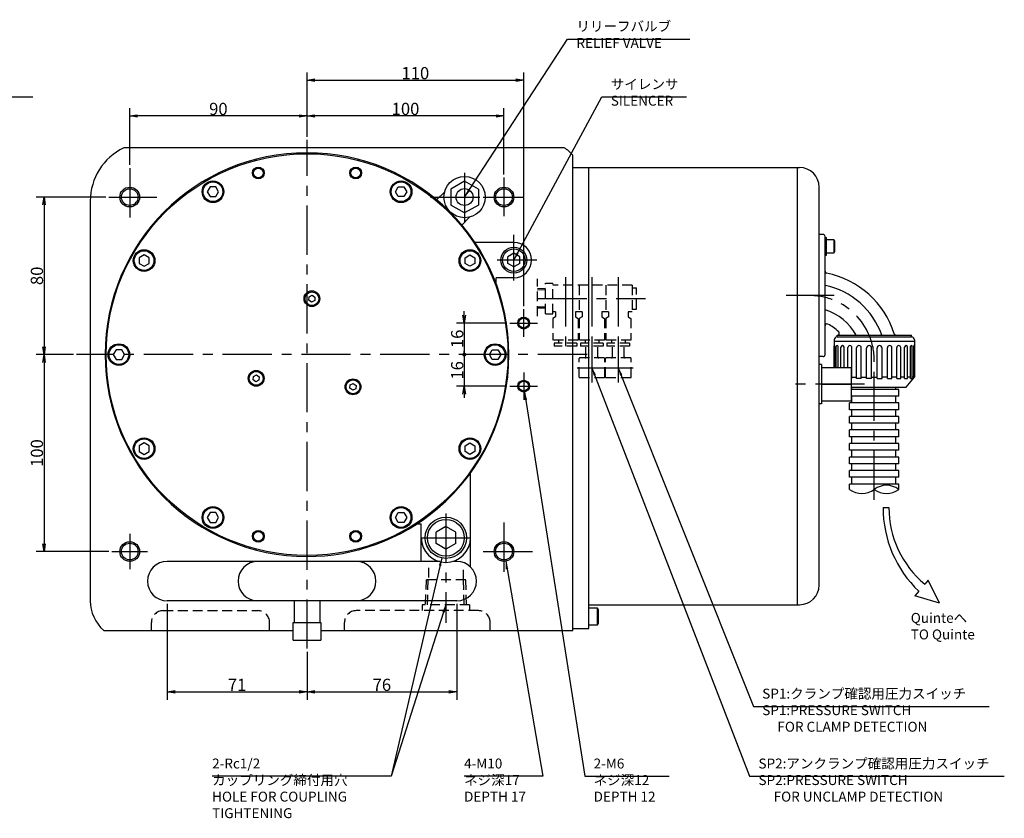
# Model space of a CAD drawing. Extents: x -96 to 1656, y 0 to 1287.
# Drawn here: x 1157 to 1656, y 413 to 819 of the extents above; entities that cross this region are included whole.
import ezdxf

# ---------------------------------------------------------------- set-up
doc = ezdxf.new("R2010")
doc.units = 0
doc.header["$LTSCALE"] = 20
doc.linetypes.add('CENTER', pattern=[2, 1.25, -0.25, 0.25, -0.25])
doc.linetypes.add('HIDDEN', pattern=[0.375, 0.25, -0.125])
doc.layers.get('0').update_dxf_attribs({"linetype": 'CONTINUOUS'})
doc.layers.add('MAIN0', color=7, linetype='CONTINUOUS')
doc.layers.add('MAIN1', color=7, linetype='CONTINUOUS')
doc.styles.add('KNJYOKO', font='TXT', dxfattribs={"bigfont": 'BIGFONT'})
doc.dimstyles.new('MAIN001', dxfattribs={"dimtxt": 6.2, "dimasz": 4, "dimexe": 4, "dimexo": 1.6, "dimtad": 1, "dimdec": 3, "dimtxsty": 'STANDARD', "dimcen": 2.5, "dimaunit": 1, "dimazin": 3, "dimtfac": 0.903226, "dimtmove": 0, "dimatfit": 3, "dimtvp": 0.580645})

# ---------------------------------------------------------------- blocks, each defined once
blk = doc.blocks.new('_OPEN')
at = {"color": 0, "linetype": 'BYBLOCK'}
for p, q in [((-1, 0.166667), (0, 0)), ((0, 0), (-1, -0.166667)), ((0, 0), (-1, 0))]:
    blk.add_line(p, q, dxfattribs=at)
blk = doc.blocks.new('_DOT')
at = {"color": 0, "linetype": 'BYBLOCK'}
blk.add_line((-0.5, 0), (-1, 0), dxfattribs=at)
at = {"color": 0, "linetype": 'BYBLOCK', "const_width": 0.5}
blk.add_lwpolyline([(-0.25, 0, 1), (0.25, 0, 1)], format="xyb", close=True, dxfattribs=at)
blk = doc.blocks.new('*D25')
at = {"layer": 'MAIN0', "color": 0, "linetype": 'BYBLOCK'}
for p, q in [((1302.44, 759.25), (1302.44, 791.97)), ((1412.44, 673.25), (1412.44, 791.97)), ((1306.44, 787.97), (1408.44, 787.97))]:
    blk.add_line(p, q, dxfattribs=at)
at = {"layer": 'MAIN0', "color": 0, "linetype": 'BYBLOCK', "xscale": 4, "yscale": 4, "zscale": 4, "rotation": 180}
blk.add_blockref('_OPEN', (1302.44, 787.97), dxfattribs=at)
at = {"layer": 'MAIN0', "color": 0, "linetype": 'BYBLOCK', "xscale": 4, "yscale": 4, "zscale": 4}
blk.add_blockref('_OPEN', (1412.44, 787.97), dxfattribs=at)
at = {"layer": 'MAIN0', "color": 0, "linetype": 'BYBLOCK', "insert": (1357.44, 791.57), "char_height": 6.2, "attachment_point": 5}
blk.add_mtext('\\A1;110', dxfattribs=at)
blk = doc.blocks.new('*D26')
at = {"layer": 'MAIN0', "color": 0, "linetype": 'BYBLOCK'}
for p, q in [((1302.44, 759.25), (1302.44, 773.81)), ((1398.44, 769.81), (1306.44, 769.81)), ((1402.44, 740.16), (1402.44, 773.81))]:
    blk.add_line(p, q, dxfattribs=at)
at = {"layer": 'MAIN0', "color": 0, "linetype": 'BYBLOCK', "xscale": 4, "yscale": 4, "zscale": 4}
for p, rotation in [((1302.44, 769.81), 180), ((1402.44, 769.81), 360)]:
    blk.add_blockref('_OPEN', p, dxfattribs=dict(at, rotation=rotation))
at = {"layer": 'MAIN0', "color": 0, "linetype": 'BYBLOCK', "insert": (1352.44, 773.41), "char_height": 6.2, "attachment_point": 5}
blk.add_mtext('\\A1;100', dxfattribs=at)
blk = doc.blocks.new('*D27')
at = {"layer": 'MAIN0', "color": 0, "linetype": 'BYBLOCK'}
for p, q in [((1212.44, 744.95), (1212.44, 773.81)), ((1298.44, 769.81), (1216.44, 769.81)), ((1302.44, 759.25), (1302.44, 773.81))]:
    blk.add_line(p, q, dxfattribs=at)
at = {"layer": 'MAIN0', "color": 0, "linetype": 'BYBLOCK', "xscale": 4, "yscale": 4, "zscale": 4}
for p, rotation in [((1212.44, 769.81), 180), ((1302.44, 769.81), 360)]:
    blk.add_blockref('_OPEN', p, dxfattribs=dict(at, rotation=rotation))
at = {"layer": 'MAIN0', "color": 0, "linetype": 'BYBLOCK', "insert": (1257.44, 773.41), "char_height": 6.2, "attachment_point": 5}
blk.add_mtext('\\A1;90', dxfattribs=at)
blk = doc.blocks.new('*D28')
at = {"layer": 'MAIN0', "color": 0, "linetype": 'BYBLOCK'}
for p, q in [((1200.25, 728.65), (1164.92, 728.65)), ((1168.92, 724.65), (1168.92, 652.65)), ((1183.86, 648.65), (1164.92, 648.65))]:
    blk.add_line(p, q, dxfattribs=at)
at = {"layer": 'MAIN0', "color": 0, "linetype": 'BYBLOCK', "xscale": 4, "yscale": 4, "zscale": 4}
for p, rotation in [((1168.92, 728.65), 90), ((1168.92, 648.65), 270)]:
    blk.add_blockref('_OPEN', p, dxfattribs=dict(at, rotation=rotation))
at = {"layer": 'MAIN0', "color": 0, "linetype": 'BYBLOCK', "insert": (1165.32, 688.65), "char_height": 6.2, "attachment_point": 5, "rotation": 90}
blk.add_mtext('\\A1;80', dxfattribs=at)
blk = doc.blocks.new('*D29')
at = {"layer": 'MAIN0', "color": 0, "linetype": 'BYBLOCK'}
for p, q in [((1183.86, 648.65), (1164.92, 648.65)), ((1168.92, 644.65), (1168.92, 552.65)), ((1201.84, 548.65), (1164.92, 548.65))]:
    blk.add_line(p, q, dxfattribs=at)
at = {"layer": 'MAIN0', "color": 0, "linetype": 'BYBLOCK', "xscale": 4, "yscale": 4, "zscale": 4}
for p, rotation in [((1168.92, 648.65), 90), ((1168.92, 548.65), 270)]:
    blk.add_blockref('_OPEN', p, dxfattribs=dict(at, rotation=rotation))
at = {"layer": 'MAIN0', "color": 0, "linetype": 'BYBLOCK', "insert": (1165.32, 598.65), "char_height": 6.2, "attachment_point": 5, "rotation": 90}
blk.add_mtext('\\A1;100', dxfattribs=at)
blk = doc.blocks.new('*D30')
at = {"layer": 'MAIN0', "color": 0, "linetype": 'BYBLOCK'}
for p, q in [((1382.28, 668.65), (1382.28, 670.65)), ((1403.84, 664.65), (1378.28, 664.65)), ((1382.28, 664.65), (1382.28, 649.65))]:
    blk.add_line(p, q, dxfattribs=at)
at = {"layer": 'MAIN0', "color": 0, "linetype": 'BYBLOCK', "rotation": 270}
for name, p, xscale, yscale, zscale in [('_OPEN', (1382.28, 664.65), 4, 4, 4), ('_DOT', (1382.28, 648.65), 2, 2, 2)]:
    blk.add_blockref(name, p, dxfattribs=dict(at, xscale=xscale, yscale=yscale, zscale=zscale))
at = {"layer": 'MAIN0', "color": 0, "linetype": 'BYBLOCK', "insert": (1378.68, 656.65), "char_height": 6.2, "attachment_point": 5, "rotation": 90}
blk.add_mtext('\\A1;16', dxfattribs=at)
blk = doc.blocks.new('*D31')
at = {"layer": 'MAIN0', "color": 0, "linetype": 'BYBLOCK'}
for p, q in [((1382.28, 647.65), (1382.28, 632.65)), ((1403.84, 632.65), (1378.28, 632.65)), ((1382.28, 628.65), (1382.28, 626.65))]:
    blk.add_line(p, q, dxfattribs=at)
at = {"layer": 'MAIN0', "color": 0, "linetype": 'BYBLOCK', "rotation": 90}
for name, p, xscale, yscale, zscale in [('_DOT', (1382.28, 648.65), 2, 2, 2), ('_OPEN', (1382.28, 632.65), 4, 4, 4)]:
    blk.add_blockref(name, p, dxfattribs=dict(at, xscale=xscale, yscale=yscale, zscale=zscale))
at = {"layer": 'MAIN0', "color": 0, "linetype": 'BYBLOCK', "insert": (1378.68, 640.65), "char_height": 6.2, "attachment_point": 5, "rotation": 90}
blk.add_mtext('\\A1;16', dxfattribs=at)
blk = doc.blocks.new('*D34')
at = {"layer": 'MAIN0', "color": 0, "linetype": 'BYBLOCK'}
for p, q in [((1231.44, 522.05), (1231.44, 473.37)), ((1302.44, 497.75), (1302.44, 473.37)), ((1235.44, 477.37), (1298.44, 477.37))]:
    blk.add_line(p, q, dxfattribs=at)
at = {"layer": 'MAIN0', "color": 0, "linetype": 'BYBLOCK', "xscale": 4, "yscale": 4, "zscale": 4, "rotation": 180}
blk.add_blockref('_OPEN', (1231.44, 477.37), dxfattribs=at)
at = {"layer": 'MAIN0', "color": 0, "linetype": 'BYBLOCK', "xscale": 4, "yscale": 4, "zscale": 4}
blk.add_blockref('_OPEN', (1302.44, 477.37), dxfattribs=at)
at = {"layer": 'MAIN0', "color": 0, "linetype": 'BYBLOCK', "insert": (1266.94, 480.97), "char_height": 6.2, "attachment_point": 5}
blk.add_mtext('\\A1;71', dxfattribs=at)
blk = doc.blocks.new('*D35')
at = {"layer": 'MAIN0', "color": 0, "linetype": 'BYBLOCK'}
for p, q in [((1378.44, 522.05), (1378.44, 473.37)), ((1302.44, 497.75), (1302.44, 473.37)), ((1306.44, 477.37), (1374.44, 477.37))]:
    blk.add_line(p, q, dxfattribs=at)
at = {"layer": 'MAIN0', "color": 0, "linetype": 'BYBLOCK', "xscale": 4, "yscale": 4, "zscale": 4, "rotation": 180}
blk.add_blockref('_OPEN', (1302.44, 477.37), dxfattribs=at)
at = {"layer": 'MAIN0', "color": 0, "linetype": 'BYBLOCK', "xscale": 4, "yscale": 4, "zscale": 4}
blk.add_blockref('_OPEN', (1378.44, 477.37), dxfattribs=at)
at = {"layer": 'MAIN0', "color": 0, "linetype": 'BYBLOCK', "insert": (1340.44, 480.97), "char_height": 6.2, "attachment_point": 5}
blk.add_mtext('\\A1;76', dxfattribs=at)

msp = doc.modelspace()

# ---------------------------------------------------------------- linework, layer by layer
at = {"layer": 'MAIN0', "color": 12, "linetype": 'CENTER'}
for p, q in [((1302.4398, 499.3538), (1302.4398, 757.6461)), ((1444.5945, 648.6486), (1185.4629, 648.6486))]:
    msp.add_line(p, q, dxfattribs=at)
at = {"layer": 'MAIN0', "color": 3, "linetype": 'CONTINUOUS'}
for p, q in [((1432.9755, 753.6486), (1209.3631, 753.6486)), ((1437.4398, 508.6486), (1437.4398, 749.8773)), ((1437.4398, 743.6486), (1551.4398, 743.6486)), ((1437.4398, 509.6486), (1437.4398, 743.6486)), ((1445.4398, 509.6486), (1445.4398, 743.6486)), ((1551.4398, 521.6486), (1551.4398, 743.6486)), ((1551.4398, 743.6486), (1552.4398, 743.6486)), ((1551.4398, 521.6486), (1551.4398, 743.6486)), ((1382.4398, 736.7315), (1375.4398, 732.69)), ((1389.4398, 732.69), (1382.4398, 736.7315)), ((1253.2464, 733.854), (1251.8031, 731.354)), ((1251.8031, 731.354), (1253.2464, 728.854)), ((1256.1332, 733.854), (1253.2464, 733.854)), ((1257.5766, 731.354), (1256.1332, 733.854)), ((1256.1332, 728.854), (1257.5766, 731.354)), ((1347.3031, 731.354), (1348.7464, 733.854)), ((1348.7464, 728.854), (1347.3031, 731.354)), ((1348.7464, 733.854), (1351.6332, 733.854)), ((1351.6332, 733.854), (1353.0766, 731.354)), ((1353.0766, 731.354), (1351.6332, 728.854)), ((1368.2423, 727.179), (1372.2516, 731.1883)), ((1375.4398, 732.69), (1375.4398, 724.6071)), ((1389.4398, 732.69), (1389.4398, 724.6071)), ((1562.4398, 531.6486), (1562.4398, 733.6486)), ((1192.4398, 726.6486), (1192.4398, 523.6486)), ((1253.2464, 728.854), (1256.1332, 728.854)), ((1351.6332, 728.854), (1348.7464, 728.854)), ((1382.4398, 720.5657), (1375.4398, 724.6071)), ((1389.4398, 724.6071), (1382.4398, 720.5657)), ((1380.9703, 714.4511), (1384.9795, 718.4603)), ((1407.4398, 705.6486), (1387.6293, 705.6486)), ((1562.4398, 647.6486), (1562.4398, 709.6486)), ((1564.4398, 709.6486), (1562.4398, 709.6486)), ((1565.4398, 678.6486), (1565.4398, 708.6486)), ((1565.4398, 699.1486), (1565.4398, 708.1486)), ((1565.4398, 708.1486), (1566.2398, 708.1486)), ((1566.2398, 699.1486), (1566.2398, 708.1486)), ((1566.2398, 707.1486), (1569.8398, 707.1486)), ((1569.8398, 707.1486), (1570.2398, 706.4557)), ((1569.8398, 707.1486), (1569.8398, 700.1486)), ((1570.2398, 706.4557), (1570.2398, 700.8414)), ((1407.4398, 700.1127), (1404.4398, 698.3806)), ((1410.4398, 698.3806), (1407.4398, 700.1127)), ((1569.8398, 700.1486), (1566.2398, 700.1486)), ((1570.2398, 700.8414), (1569.8398, 700.1486)), ((1219.7344, 699.2853), (1217.2344, 697.8419)), ((1217.2344, 697.8419), (1217.2344, 694.9552)), ((1217.2344, 694.9552), (1219.7344, 693.5118)), ((1222.2344, 697.8419), (1219.7344, 699.2853)), ((1219.7344, 693.5118), (1222.2344, 694.9552)), ((1222.2344, 694.9552), (1222.2344, 697.8419)), ((1382.6453, 697.8419), (1385.1453, 699.2853)), ((1382.6453, 694.9552), (1382.6453, 697.8419)), ((1385.1453, 693.5118), (1382.6453, 694.9552)), ((1385.1453, 699.2853), (1387.6453, 697.8419)), ((1387.6453, 694.9552), (1385.1453, 693.5118)), ((1387.6453, 697.8419), (1387.6453, 694.9552)), ((1404.4398, 694.9165), (1404.4398, 698.3806)), ((1407.4398, 693.1845), (1404.4398, 694.9165)), ((1410.4398, 694.9165), (1407.4398, 693.1845)), ((1410.4398, 694.9165), (1410.4398, 698.3806)), ((1565.4398, 699.1486), (1566.2398, 699.1486)), ((1407.4398, 687.6486), (1398.4398, 687.6486)), ((1398.4398, 684.5686), (1398.4398, 687.6486)), ((1303.354, 676.3081), (1303.505, 678.0336)), ((1304.7728, 675.3146), (1303.354, 676.3081)), ((1303.505, 678.0336), (1305.0747, 678.7656)), ((1306.3426, 676.0466), (1304.7728, 675.3146)), ((1305.0747, 678.7656), (1306.4935, 677.7721)), ((1306.4935, 677.7721), (1306.3426, 676.0466)), ((1565.4398, 648.6486), (1565.4398, 678.6486)), ((1570.0398, 656.1486), (1570.0398, 642.1486)), ((1610.8398, 655.2486), (1570.0398, 655.2486)), ((1571.5398, 657.6486), (1571.5398, 658.4486)), ((1571.5398, 658.4486), (1609.3398, 658.4486)), ((1571.5398, 657.6486), (1609.3398, 657.6486)), ((1609.3398, 657.6486), (1609.3398, 658.4486)), ((1610.8398, 656.1486), (1610.8398, 637.1539)), ((1205.4964, 651.1486), (1204.0531, 648.6486)), ((1208.3832, 651.1486), (1205.4964, 651.1486)), ((1209.8266, 648.6486), (1208.3832, 651.1486)), ((1395.0531, 648.6486), (1396.4964, 651.1486)), ((1396.4964, 651.1486), (1399.3832, 651.1486)), ((1399.3832, 651.1486), (1400.8266, 648.6486)), ((1570.0879, 642.1486), (1570.0879, 653.083)), ((1570.419, 642.1486), (1570.419, 653.083)), ((1571.1437, 642.1486), (1571.1437, 652.7631)), ((1572.1146, 642.1486), (1572.1146, 652.7631)), ((1573.5146, 642.1486), (1573.5146, 652.4764)), ((1575.0589, 642.1486), (1575.0589, 652.4764)), ((1577.0388, 642.1486), (1577.0388, 652.2422)), ((1579.0514, 636.558), (1579.0514, 652.2422)), ((1581.4763, 636.558), (1581.4763, 652.0767)), ((1583.8201, 636.558), (1583.8201, 652.0767)), ((1586.5247, 636.558), (1586.5247, 651.991)), ((1589.0398, 636.558), (1589.0398, 651.991)), ((1591.8398, 636.558), (1591.8398, 651.991)), ((1594.355, 636.558), (1594.355, 651.991)), ((1597.0596, 636.558), (1597.0596, 652.0767)), ((1599.4033, 636.558), (1599.4033, 652.0767)), ((1601.8282, 636.558), (1601.8282, 652.2422)), ((1603.8408, 636.558), (1603.8408, 652.2422)), ((1605.8207, 636.558), (1605.8207, 652.4764)), ((1607.3651, 636.558), (1607.3651, 652.4764)), ((1608.7651, 636.558), (1608.7651, 652.7631)), ((1609.7359, 636.558), (1609.7359, 652.7631)), ((1610.4606, 636.702), (1610.4606, 653.083)), ((1610.7917, 637.0966), (1610.7917, 653.083)), ((1204.0531, 648.6486), (1205.4964, 646.1486)), ((1205.4964, 646.1486), (1208.3832, 646.1486)), ((1208.3832, 646.1486), (1209.8266, 648.6486)), ((1396.4964, 646.1486), (1395.0531, 648.6486)), ((1399.3832, 646.1486), (1396.4964, 646.1486)), ((1400.8266, 648.6486), (1399.3832, 646.1486)), ((1564.4398, 647.6486), (1562.4398, 647.6486)), ((1563.6398, 643.6486), (1562.4398, 643.6486)), ((1562.4398, 623.6486), (1562.4398, 643.6486)), ((1563.6398, 642.1486), (1578.6398, 642.1486)), ((1275.0403, 635.8719), (1275.1912, 637.5974)), ((1276.4591, 634.8785), (1275.0403, 635.8719)), ((1275.1912, 637.5974), (1276.761, 638.3294)), ((1278.0289, 635.6105), (1276.4591, 634.8785)), ((1276.761, 638.3294), (1278.1798, 637.3359)), ((1278.1798, 637.3359), (1278.0289, 635.6105)), ((1579.0514, 636.558), (1578.6398, 636.558)), ((1579.0514, 637.1539), (1581.4763, 637.1539)), ((1583.8201, 636.558), (1581.4763, 636.558)), ((1583.8201, 637.1539), (1586.5247, 637.1539)), ((1589.0398, 636.558), (1586.5247, 636.558)), ((1589.0398, 637.1539), (1591.8398, 637.1539)), ((1591.8398, 636.558), (1594.355, 636.558)), ((1597.0596, 637.1539), (1594.355, 637.1539)), ((1597.0596, 636.558), (1599.4033, 636.558)), ((1601.8282, 637.1539), (1599.4033, 637.1539)), ((1601.8282, 636.558), (1603.8408, 636.558)), ((1605.8207, 637.1539), (1603.8408, 637.1539)), ((1605.8207, 636.558), (1607.3651, 636.558)), ((1606.6398, 632.1486), (1610.8398, 637.1539)), ((1608.7651, 637.1539), (1607.3651, 637.1539)), ((1608.7651, 636.558), (1609.7359, 636.558)), ((1610.4606, 637.1539), (1609.7359, 637.1539)), ((1610.8398, 637.1539), (1610.7917, 637.1539)), ((1324.2159, 631.5696), (1324.3668, 633.2951)), ((1325.6347, 630.5762), (1324.2159, 631.5696)), ((1324.3668, 633.2951), (1325.9366, 634.0271)), ((1327.2045, 631.3082), (1325.6347, 630.5762)), ((1325.9366, 634.0271), (1327.3554, 633.0336)), ((1327.3554, 633.0336), (1327.2045, 631.3082)), ((1563.6398, 633.6486), (1578.6398, 633.6486)), ((1578.6398, 632.1486), (1606.6398, 632.1486)), ((1602.8863, 630.945), (1578.6398, 630.945)), ((1579.0293, 630.945), (1579.0293, 632.1995)), ((1601.3863, 630.945), (1601.3863, 632.1995)), ((1602.8863, 627.516), (1602.8863, 630.945)), ((1563.6398, 625.1486), (1578.6398, 625.1486)), ((1602.8863, 627.516), (1578.6398, 627.516)), ((1579.0293, 624.0871), (1579.0293, 627.516)), ((1601.3863, 624.0871), (1601.3863, 627.516)), ((1563.6398, 623.6486), (1562.4398, 623.6486)), ((1602.8863, 624.0871), (1577.8863, 624.0871)), ((1577.8863, 620.6582), (1577.8863, 624.0871)), ((1602.8863, 620.6582), (1577.8863, 620.6582)), ((1579.0293, 617.2293), (1579.0293, 620.6582)), ((1601.3863, 617.2293), (1601.3863, 620.6582)), ((1602.8863, 620.6582), (1602.8863, 624.0871)), ((1602.8863, 617.2293), (1577.8863, 617.2293)), ((1577.8863, 613.8004), (1577.8863, 617.2293)), ((1602.8863, 613.8004), (1602.8863, 617.2293)), ((1602.8863, 613.8004), (1577.8863, 613.8004)), ((1602.8863, 610.3715), (1577.8863, 610.3715)), ((1577.8863, 606.9426), (1577.8863, 610.3715)), ((1579.0293, 610.3715), (1579.0293, 613.8004)), ((1601.3863, 610.3715), (1601.3863, 613.8004)), ((1602.8863, 606.9426), (1602.8863, 610.3715)), ((1602.8863, 606.9426), (1577.8863, 606.9426)), ((1579.0293, 603.5137), (1579.0293, 606.9426)), ((1601.3863, 603.5137), (1601.3863, 606.9426)), ((1219.7344, 603.7853), (1217.2344, 602.3419)), ((1217.2344, 602.3419), (1217.2344, 599.4552)), ((1222.2344, 602.3419), (1219.7344, 603.7853)), ((1222.2344, 599.4552), (1222.2344, 602.3419)), ((1382.6453, 602.3419), (1385.1453, 603.7853)), ((1382.6453, 599.4552), (1382.6453, 602.3419)), ((1385.1453, 603.7853), (1387.6453, 602.3419)), ((1387.6453, 602.3419), (1387.6453, 599.4552)), ((1602.8863, 603.5137), (1577.8863, 603.5137)), ((1577.8863, 600.0848), (1577.8863, 603.5137)), ((1602.8863, 600.0848), (1577.8863, 600.0848)), ((1579.0293, 596.6559), (1579.0293, 600.0848)), ((1601.3863, 596.6559), (1601.3863, 600.0848)), ((1602.8863, 600.0848), (1602.8863, 603.5137)), ((1217.2344, 599.4552), (1219.7344, 598.0118)), ((1219.7344, 598.0118), (1222.2344, 599.4552)), ((1385.1453, 598.0118), (1382.6453, 599.4552)), ((1387.6453, 599.4552), (1385.1453, 598.0118)), ((1602.8863, 596.6559), (1577.8863, 596.6559)), ((1577.8863, 593.227), (1577.8863, 596.6559)), ((1602.8863, 593.227), (1602.8863, 596.6559)), ((1602.8863, 593.227), (1577.8863, 593.227)), ((1579.0293, 589.7981), (1579.0293, 593.227)), ((1601.3863, 589.7981), (1601.3863, 593.227)), ((1385.4398, 540.79), (1385.4398, 588.505)), ((1602.8863, 589.7981), (1577.8863, 589.7981)), ((1577.8863, 586.3692), (1577.8863, 589.7981)), ((1602.8863, 586.3692), (1577.8863, 586.3692)), ((1579.0293, 582.9403), (1579.0293, 586.3692)), ((1601.3863, 582.9403), (1601.3863, 586.3692)), ((1602.8863, 586.3692), (1602.8863, 589.7981)), ((1602.8863, 582.9403), (1577.8863, 582.9403)), ((1577.8863, 580.2258), (1577.8863, 582.9403)), ((1602.8863, 580.2258), (1602.8863, 582.9403)), ((1594.8514, 571.0048), (1597.8514, 571.0048)), ((1253.2464, 568.4431), (1251.8031, 565.9431)), ((1251.8031, 565.9431), (1253.2464, 563.4431)), ((1256.1332, 568.4431), (1253.2464, 568.4431)), ((1257.5766, 565.9431), (1256.1332, 568.4431)), ((1256.1332, 563.4431), (1257.5766, 565.9431)), ((1347.3031, 565.9431), (1348.7464, 568.4431)), ((1348.7464, 563.4431), (1347.3031, 565.9431)), ((1348.7464, 568.4431), (1351.6332, 568.4431)), ((1351.6332, 568.4431), (1353.0766, 565.9431)), ((1353.0766, 565.9431), (1351.6332, 563.4431)), ((1253.2464, 563.4431), (1256.1332, 563.4431)), ((1351.6332, 563.4431), (1348.7464, 563.4431)), ((1358.2094, 562.6486), (1360.4398, 562.6486)), ((1360.4398, 543.6486), (1360.4398, 562.6486)), ((1372.9398, 561.4221), (1367.9398, 558.5353)), ((1377.9398, 558.5353), (1372.9398, 561.4221)), ((1367.9398, 552.7618), (1367.9398, 558.5353)), ((1377.9398, 552.7618), (1377.9398, 558.5353)), ((1372.9398, 549.8751), (1367.9398, 552.7618)), ((1377.9398, 552.7618), (1372.9398, 549.8751)), ((1369.9398, 543.6486), (1231.4398, 543.6486)), ((1378.4398, 543.6486), (1376.9398, 543.6486)), ((1617.7824, 534.1993), (1616.003, 532.0786)), ((1623.6065, 522.3856), (1617.7824, 534.1993)), ((1613.0068, 528.5079), (1611.0234, 526.1441)), ((1623.6065, 522.3856), (1611.0234, 526.1441)), ((1378.4398, 523.6486), (1231.4398, 523.6486)), ((1295.9398, 523.6486), (1295.9398, 512.6486)), ((1308.9398, 523.6486), (1308.9398, 512.6486)), ((1445.4398, 521.6486), (1551.4398, 521.6486)), ((1449.9398, 519.8986), (1445.4398, 519.8986)), ((1450.4398, 519.0325), (1449.9398, 519.8986)), ((1449.9398, 511.3986), (1449.9398, 519.8986)), ((1551.4398, 521.6486), (1552.4398, 521.6486)), ((1450.4398, 512.2646), (1450.4398, 519.0325)), ((1295.4398, 508.6486), (1295.4398, 512.6486)), ((1295.4398, 512.6486), (1309.4398, 512.6486)), ((1295.4398, 503.6486), (1295.4398, 512.6486)), ((1309.4398, 512.6486), (1309.4398, 508.6486)), ((1309.4398, 512.6486), (1309.4398, 503.6486)), ((1445.4398, 511.3986), (1449.9398, 511.3986)), ((1449.9398, 511.3986), (1450.4398, 512.2646)), ((1199.2111, 508.6486), (1295.4398, 508.6486)), ((1309.4398, 508.6486), (1437.4398, 508.6486)), ((1437.4398, 509.6486), (1445.4398, 509.6486)), ((1295.4398, 503.6486), (1309.4398, 503.6486))]:
    msp.add_line(p, q, dxfattribs=at)
at = {"layer": 'MAIN0', "color": 3, "linetype": 'CENTER'}
for p, q in [((1212.4398, 743.3531), (1212.4398, 717.1525)), ((1382.4398, 740.8986), (1382.4398, 712.3986)), ((1402.4398, 738.5594), (1402.4398, 718.9616)), ((1201.8467, 728.6486), (1226.1758, 728.6486)), ((1365.1898, 728.6486), (1391.8467, 728.6486)), ((1391.8467, 728.6486), (1411.9344, 728.6486)), ((1407.4398, 686.2857), (1407.4398, 709.4066)), ((1419.1705, 696.6486), (1398.9696, 696.6486)), ((1412.4398, 657.6486), (1412.4398, 671.6486)), ((1405.4398, 664.6486), (1419.4398, 664.6486)), ((1439.5698, 641.9485), (1454.5698, 641.9485)), ((1452.9698, 641.9485), (1467.9698, 641.9485)), ((1412.4398, 639.6486), (1412.4398, 625.6486)), ((1405.4398, 632.6486), (1419.4398, 632.6486)), ((1372.9398, 567.9796), (1372.9398, 512.5142)), ((1402.4398, 563.3531), (1402.4398, 537.1525)), ((1212.4398, 557.6486), (1212.4398, 539.6486)), ((1360.6088, 555.6486), (1385.2708, 555.6486)), ((1203.4398, 548.6486), (1221.4398, 548.6486)), ((1391.8467, 548.6486), (1417.1758, 548.6486))]:
    msp.add_line(p, q, dxfattribs=at)
at = {"layer": 'MAIN0', "color": 3, "linetype": 'HIDDEN'}
for p, q in [((1419.4398, 668.2035), (1419.4398, 687.1072)), ((1453.2698, 646.9485), (1440.8699, 646.9485)), ((1466.6698, 646.9485), (1454.2699, 646.9485)), ((1440.8699, 636.9485), (1453.2698, 636.9485)), ((1454.2699, 636.9485), (1466.6698, 636.9485)), ((1364.0398, 540.4361), (1364.0398, 534.3486)), ((1381.8398, 534.3486), (1381.8398, 540.4361)), ((1362.8592, 534.3486), (1362.4623, 521.6486)), ((1383.0205, 534.3486), (1362.8592, 534.3486)), ((1363.6243, 521.6486), (1364.0212, 534.3486)), ((1382.2553, 521.6486), (1381.8585, 534.3486)), ((1383.4173, 521.6486), (1383.0205, 534.3486)), ((1384.9398, 521.6486), (1360.9398, 521.6486)), ((1360.9398, 521.6486), (1360.9398, 518.6486)), ((1384.9398, 521.6486), (1384.9398, 518.6486)), ((1229.4398, 518.6486), (1277.4398, 518.6486)), ((1389.4398, 518.6486), (1327.4398, 518.6486)), ((1223.4398, 508.6486), (1223.4398, 512.6486)), ((1283.4398, 508.6486), (1283.4398, 512.6486)), ((1321.4398, 508.6486), (1321.4398, 512.6486)), ((1395.4398, 508.6486), (1395.4398, 512.6486))]:
    msp.add_line(p, q, dxfattribs=at)
at = {"layer": 'MAIN0', "color": 7, "linetype": 'HIDDEN'}
for p, q in [((1423.4698, 684.8986), (1427.2698, 684.8986)), ((1423.4698, 669.3986), (1423.4698, 684.8986)), ((1427.2698, 669.3986), (1427.2698, 684.8986)), ((1423.4698, 682.1376), (1419.4398, 682.0116)), ((1467.4698, 683.8486), (1427.2698, 683.8486)), ((1440.6698, 683.8486), (1440.6698, 670.4486)), ((1454.0698, 683.8486), (1454.0698, 670.4486)), ((1467.4698, 683.8486), (1467.4698, 670.4486)), ((1467.4698, 682.6236), (1469.7698, 682.6236)), ((1469.7698, 671.6736), (1469.7698, 682.6236)), ((1423.4698, 672.1586), (1419.4398, 672.2845)), ((1428.6698, 670.4486), (1427.2698, 670.4486)), ((1428.6698, 670.4486), (1428.6698, 667.8566)), ((1438.6698, 670.4486), (1438.6698, 667.8566)), ((1442.0698, 670.4486), (1438.6698, 670.4486)), ((1442.0698, 670.4486), (1442.0698, 667.8566)), ((1452.0698, 670.4486), (1452.0698, 667.8566)), ((1455.4698, 670.4486), (1452.0698, 670.4486)), ((1455.4698, 670.4486), (1455.4698, 667.8566)), ((1465.4698, 670.4486), (1465.4698, 667.8566)), ((1467.4698, 670.4486), (1465.4698, 670.4486)), ((1467.4698, 671.6736), (1469.7698, 671.6736)), ((1423.4698, 669.3986), (1427.2698, 669.3986)), ((1428.6698, 667.8566), (1427.2698, 667.0486)), ((1427.2698, 667.0486), (1427.2698, 655.9486)), ((1438.6698, 667.8566), (1440.0698, 667.0486)), ((1440.0698, 667.0486), (1440.0698, 655.9486)), ((1442.0698, 667.8566), (1440.6698, 667.0486)), ((1440.6698, 667.0486), (1440.6698, 655.9486)), ((1452.0698, 667.8566), (1453.4698, 667.0486)), ((1453.4698, 667.0486), (1453.4698, 655.9486)), ((1455.4698, 667.8566), (1454.0698, 667.0486)), ((1454.0698, 667.0486), (1454.0698, 655.9486)), ((1465.4698, 667.8566), (1466.8698, 667.0486)), ((1466.8698, 667.0486), (1466.8698, 655.9486)), ((1440.0698, 655.9486), (1427.2698, 655.9486)), ((1430.1698, 655.9486), (1430.1698, 654.4486)), ((1437.1698, 655.9486), (1437.1698, 654.4486)), ((1453.4698, 655.9486), (1440.6698, 655.9486)), ((1443.5698, 655.9486), (1443.5698, 654.4486)), ((1450.5698, 655.9486), (1450.5698, 654.4486)), ((1466.8698, 655.9486), (1454.0698, 655.9486)), ((1456.9698, 655.9486), (1456.9698, 654.4486)), ((1463.9698, 655.9486), (1463.9698, 654.4486)), ((1427.9198, 654.4486), (1427.9198, 652.9486)), ((1439.4198, 654.4486), (1427.9198, 654.4486)), ((1439.4198, 652.9486), (1427.9198, 652.9486)), ((1439.4198, 654.4486), (1439.4198, 652.9486)), ((1441.3198, 654.4486), (1441.3198, 652.9486)), ((1452.8198, 654.4486), (1441.3198, 654.4486)), ((1452.8198, 652.9486), (1441.3198, 652.9486)), ((1444.0698, 647.4485), (1444.0698, 652.9486)), ((1450.0698, 647.4485), (1450.0698, 652.9486)), ((1452.8198, 654.4486), (1452.8198, 652.9486)), ((1454.7198, 654.4486), (1454.7198, 652.9486)), ((1466.2198, 654.4486), (1454.7198, 654.4486)), ((1466.2198, 652.9486), (1454.7198, 652.9486)), ((1457.4698, 647.4485), (1457.4698, 652.9486)), ((1463.4698, 647.4485), (1463.4698, 652.9486)), ((1466.2198, 654.4486), (1466.2198, 652.9486)), ((1440.5698, 637.2485), (1440.5698, 646.6485)), ((1453.5698, 637.2485), (1453.5698, 646.6485)), ((1453.9698, 637.2485), (1453.9698, 646.6485)), ((1466.9698, 637.2485), (1466.9698, 646.6485))]:
    msp.add_line(p, q, dxfattribs=at)
at = {"layer": 'MAIN0', "color": 2, "linetype": 'CENTER'}
for p, q in [((1433.6698, 687.8986), (1433.6698, 652.9486)), ((1447.0698, 687.8986), (1447.0698, 652.9486)), ((1460.4698, 687.8986), (1460.4698, 649.9486)), ((1419.4398, 677.1486), (1474.3561, 677.1486)), ((1447.0698, 652.9486), (1447.0698, 634.4485)), ((1460.4698, 652.9486), (1460.4698, 634.4485)), ((1585.499, 633.6486), (1550.0674, 633.6486))]:
    msp.add_line(p, q, dxfattribs=at)
at = {"layer": 'MAIN0', "color": 2, "linetype": 'HIDDEN'}
for p, q in [((1423.4698, 681.5566), (1419.4398, 681.4306)), ((1423.4698, 672.7396), (1419.4398, 672.8655))]:
    msp.add_line(p, q, dxfattribs=at)
at = {"layer": 'MAIN0', "color": 4, "linetype": 'CENTER'}
for p, q in [((1570.0595, 678.6486), (1545.7186, 678.6486)), ((1590.4398, 574.958), (1590.4398, 645.6486))]:
    msp.add_line(p, q, dxfattribs=at)
at = {"layer": 'MAIN0', "color": 7, "linetype": 'CONTINUOUS'}
for p, q in [((1563.6398, 643.6486), (1563.6398, 640.6486)), ((1563.6398, 643.4635), (1563.6398, 623.8336)), ((1578.6398, 642.1486), (1578.6398, 625.1486)), ((1563.6398, 626.6486), (1563.6398, 623.6486))]:
    msp.add_line(p, q, dxfattribs=at)
at = {"layer": 'MAIN0', "color": 3, "linetype": 'CONTINUOUS'}
for centre, radius in [((1302.4398, 648.6486), 102), ((1277.7226, 740.8945), 3), ((1277.7226, 740.8945), 2.5), ((1327.157, 740.8945), 3), ((1327.157, 740.8945), 2.5), ((1254.6898, 731.354), 5.5), ((1254.6898, 731.354), 5), ((1350.1898, 731.354), 5.5), ((1350.1898, 731.354), 5), ((1212.4398, 728.6486), 5), ((1212.4398, 728.6486), 4.25), ((1382.4398, 728.6486), 4.283), ((1402.4398, 728.6486), 5), ((1402.4398, 728.6486), 4.25), ((1219.7344, 696.3986), 5.5), ((1219.7344, 696.3986), 5), ((1385.1453, 696.3986), 5.5), ((1385.1453, 696.3986), 5), ((1407.4398, 696.6486), 6.5785), ((1304.9238, 677.0401), 4), ((1304.9238, 677.0401), 3.5), ((1412.4398, 664.6486), 3), ((1412.4398, 664.6486), 2.5), ((1206.9398, 648.6486), 5.5), ((1206.9398, 648.6486), 5), ((1397.9398, 648.6486), 5.5), ((1397.9398, 648.6486), 5), ((1276.6101, 636.6039), 4), ((1276.6101, 636.6039), 3.5), ((1325.7857, 632.3016), 4), ((1325.7857, 632.3016), 3.5), ((1412.4398, 632.6486), 3), ((1412.4398, 632.6486), 2.5), ((1219.7344, 600.8986), 5.5), ((1219.7344, 600.8986), 5), ((1385.1453, 600.8986), 5.5), ((1385.1453, 600.8986), 5), ((1254.6898, 565.9431), 5.5), ((1254.6898, 565.9431), 5), ((1350.1898, 565.9431), 5.5), ((1350.1898, 565.9431), 5), ((1372.9398, 555.6486), 10.4775), ((1277.7226, 556.4026), 3), ((1277.7226, 556.4026), 2.5), ((1327.157, 556.4026), 3), ((1327.157, 556.4026), 2.5), ((1212.4398, 548.6486), 5), ((1212.4398, 548.6486), 4.25), ((1402.4398, 548.6486), 5), ((1402.4398, 548.6486), 4.25)]:
    msp.add_circle(centre, radius, dxfattribs=at)
at = {"layer": 'MAIN0', "color": 7, "linetype": 'CONTINUOUS'}
msp.add_circle((1382.4398, 728.6486), 10.5, dxfattribs=at)
at = {"layer": 'MAIN0', "color": 12, "linetype": 'CONTINUOUS'}
for centre, radius in [((1407.4398, 696.6486), 5.7225), ((1372.9398, 555.6486), 9.3155)]:
    msp.add_circle(centre, radius, dxfattribs=at)
at = {"layer": 'MAIN0', "color": 3, "linetype": 'CONTINUOUS'}
for centre, radius, start, end in [((1222.4398, 726.6486), 30, 115.841933, 180), ((1302.4398, 648.6486), 102.5, 90, 180), ((1302.4398, 648.6486), 102.5, 0, 90), ((1552.4398, 733.6486), 10, 0, 90), ((1564.4398, 708.6486), 1, 0, 90), ((1566.4398, 690.9635), 1, 180, 258.766656), ((1557.4398, 645.6486), 45.2, 17.379617, 78.766656), ((1557.4398, 645.6486), 39, 19.15987, 78.162996), ((1557.4398, 645.6486), 27, 28.29908, 72.764715), ((1566.4398, 663.2849), 1, 62.964308, 180), ((1557.4398, 645.6486), 20.8, 44.184385, 62.964308), ((1571.6384, 659.4486), 1, 270, 404.184385), ((1571.5398, 656.1486), 1.5, 90, 180), ((1601.5306, 659.4486), 1, 197.379617, 270), ((1609.3398, 656.1486), 1.5, 0, 90), ((1570.2535, 653.083), 0.1656, 0, 180), ((1571.6292, 652.7631), 0.4854, 0, 180), ((1574.2867, 652.4764), 0.7722, 0, 180), ((1578.0451, 652.2422), 1.0063, 0, 180), ((1582.6482, 652.0767), 1.1719, 0, 180), ((1587.7822, 651.991), 1.2576, 0, 180), ((1593.0974, 651.991), 1.2576, 0, 180), ((1598.2315, 652.0767), 1.1719, 0, 180), ((1602.8345, 652.2422), 1.0063, 0, 180), ((1606.5929, 652.4764), 0.7722, 0, 180), ((1609.2505, 652.7631), 0.4854, 0, 180), ((1610.6262, 653.083), 0.1656, 0, 180), ((1302.4398, 648.6486), 102.5, 180, 270), ((1302.4398, 648.6486), 102.5, 310.288545, 360), ((1564.4398, 648.6486), 1, 270, 360), ((1302.4398, 648.6486), 102.5, 270, 310.288545), ((1653.6659, 571.0048), 58.8145, 180, 226.266039), ((1648.6659, 571.0048), 50.8145, 180, 230), ((1372.9398, 555.6486), 12.5, 180, 360), ((1231.4398, 533.6486), 10, 90, 270), ((1378.4398, 533.6486), 10, 270, 450), ((1552.4398, 531.6486), 10, 270, 360), ((1212.4398, 523.6486), 20, 180, 228.590378)]:
    msp.add_arc(centre, radius, start, end, dxfattribs=at)
at = {"layer": 'MAIN0', "color": 7, "linetype": 'CONTINUOUS'}
for centre, radius, start, end in [((1407.4398, 696.6486), 9, 270, 450), ((1277.4398, 533.6486), 10, 90, 270), ((1327.4398, 533.6486), 10, 270, 450)]:
    msp.add_arc(centre, radius, start, end, dxfattribs=at)
at = {"layer": 'MAIN0', "color": 4, "linetype": 'CENTER'}
msp.add_arc((1557.4398, 645.6486), 33, 0, 90, dxfattribs=at)
at = {"layer": 'MAIN0', "color": 7, "linetype": 'HIDDEN'}
for centre, radius, start, end in [((1440.8699, 646.6485), 0.3, 90.000002, 179.999978), ((1443.5698, 647.4485), 0.5, 270.000018, 360), ((1450.5698, 647.4485), 0.5, 179.999981, 270.000018), ((1453.2698, 646.6485), 0.3, 0.000022, 89.999998), ((1454.2699, 646.6485), 0.3, 90.000002, 179.999978), ((1456.9698, 647.4485), 0.5, 270.000018, 360), ((1463.9698, 647.4485), 0.5, 179.999981, 270.000018), ((1466.6698, 646.6485), 0.3, 0.000022, 89.999998), ((1440.8699, 637.2485), 0.3, 179.999981, 270.000018), ((1453.2698, 637.2485), 0.3, 269.999982, 360.000019), ((1454.2699, 637.2485), 0.3, 179.999981, 270.000018), ((1466.6698, 637.2485), 0.3, 269.999982, 360.000019)]:
    msp.add_arc(centre, radius, start, end, dxfattribs=at)
at = {"layer": 'MAIN0', "color": 4, "linetype": 'CONTINUOUS'}
for centre, start, end in [((1584.1363, 588.7301), 233.68701, 306.31299), ((1596.6363, 571.7215), 53.68701, 126.31299), ((1596.6363, 588.7301), 233.68701, 306.31299)]:
    msp.add_arc(centre, 10.5539, start, end, dxfattribs=at)
at = {"layer": 'MAIN0', "color": 3, "linetype": 'HIDDEN'}
for centre, start, end in [((1229.4398, 512.6486), 90, 180), ((1277.4398, 512.6486), 0, 90), ((1327.4398, 512.6486), 90, 180), ((1389.4398, 512.6486), 0, 90)]:
    msp.add_arc(centre, 6, start, end, dxfattribs=at)
at = {"layer": 'MAIN1', "color": 7, "linetype": 'CONTINUOUS'}
msp.add_arc((1422.4398, 736.6486), 20, 41.409622, 58.211669, dxfattribs=at)

# ---------------------------------------------------------------- texts
at = {"layer": 'MAIN0', "color": 3, "linetype": 'CONTINUOUS', "char_height": 8, "attachment_point": 1, "style": 'KNJYOKO'}
for s, insert in [('{\\H0.63x;{リリーフバルブ\\PRELIEF VALVE}}', (1439.1852, 817.8592)), ('{\\H0.63x;{サイレンサ\\PSILENCER}}', (1456.6559, 788.49)), ('{\\H0.63x;{Quinteへ\\PTO Quinte}}', (1608.9487, 517.4815)), ('{\\H0.63x;{SP1:クランプ確認用圧力スイッチ\\PSP1:PRESSURE SWITCH\\P     FOR CLAMP DETECTION}}', (1533.5376, 479.0242)), ('{\\H0.63x;{2-Rc1/2\\Pカップリング締付用穴\\PHOLE FOR COUPLING \\PTIGHTENING}}', (1254.2709, 443.5345)), ('{\\H0.63x;{4-M10\\Pネジ深17\\PDEPTH 17}}', (1382.1741, 443.5345)), ('{\\H0.63x;{2-M6\\Pネジ深12\\PDEPTH 12}}', (1447.9373, 443.5345)), ('{\\H0.63x;{SP2:アンクランプ確認用圧力スイッチ\\PSP2:PRESSURE SWITCH\\P     FOR UNCLAMP DETECTION}}', (1531.6286, 443.5345))]:
    msp.add_mtext(s, dxfattribs=dict(at, insert=insert))

# ---------------------------------------------------------------- dimensions: what is measured, and where the dimension line sits
at = {"layer": 'MAIN0', "color": 3, "linetype": 'CONTINUOUS'}
for base, p1, p2, picture, middle in [((1302.4398, 787.9749), (1412.4398, 671.6486), (1302.4398, 757.6461), '*D25', (1357.4398, 788.4749)), ((1302.4398, 769.8083), (1212.4398, 743.3531), (1302.4398, 757.6461), '*D27', (1257.4398, 770.3083)), ((1402.4398, 769.8083), (1302.4398, 757.6461), (1402.4398, 738.5594), '*D26', (1352.4398, 770.3083)), ((1231.4398, 477.3734), (1302.4398, 499.3538), (1231.4398, 523.6486), '*D34', (1266.9398, 477.8734)), ((1302.4398, 477.3734), (1378.4398, 523.6486), (1302.4398, 499.3538), '*D35', (1340.4398, 477.8734))]:
    dim = msp.add_linear_dim(base=base, p1=p1, p2=p2, dimstyle='MAIN001', override={"dimasz": 4, "dimblk1": 'OPEN', "dimblk2": 'OPEN', "dimsah": 1}, dxfattribs=at)
    dim.commit()
    dim.dimension.update_dxf_attribs({"geometry": picture, "text_midpoint": middle})
for base, p1, p2, override, picture, middle in [((1168.9174, 728.6486), (1185.4629, 648.6486), (1201.8467, 728.6486), {"dimasz": 4, "dimblk1": 'OPEN', "dimblk2": 'OPEN', "dimsah": 1}, '*D28', (1168.4174, 688.6486)), ((1382.2808, 664.6486), (1444.5945, 648.6486), (1405.4398, 664.6486), {"dimasz": 4, "dimblk1": 'DOT', "dimblk2": 'OPEN', "dimsah": 1}, '*D30', (1381.7808, 656.6486)), ((1168.9174, 648.6486), (1203.4398, 548.6486), (1185.4629, 648.6486), {"dimasz": 4, "dimblk1": 'OPEN', "dimblk2": 'OPEN', "dimsah": 1}, '*D29', (1168.4174, 598.6486)), ((1382.2808, 648.6486), (1405.4398, 632.6486), (1444.5945, 648.6486), {"dimasz": 4, "dimblk1": 'OPEN', "dimblk2": 'DOT', "dimsah": 1}, '*D31', (1381.7808, 640.6486))]:
    dim = msp.add_linear_dim(base=base, p1=p1, p2=p2, angle=90, dimstyle='MAIN001', override=override, dxfattribs=at)
    dim.commit()
    dim.dimension.update_dxf_attribs({"geometry": picture, "text_midpoint": middle})

# ---------------------------------------------------------------- leaders
at = {"layer": 'MAIN0', "color": 3, "linetype": 'CONTINUOUS', "annotation_type": 0, "has_hookline": 1}
for points, hookline_direction, text_width in [([(1382.4398, 728.6486), (1434.7052, 808.8592), (1439.1842, 808.8592)], 0, 57.601), ([(996.9684, 720.8933), (1053.2435, 779.49), (1057.7225, 779.49)], 0, 105.601), ([(1407.4398, 696.6486), (1452.1759, 779.49), (1456.6549, 779.49)], 0, 38.401), ([(1447.0698, 642.018), (1527.1486, 434.5345), (1531.6276, 434.5345)], 0, 124.801), ([(1460.4698, 641.9485), (1529.0576, 470.0242), (1533.5366, 470.0242)], 0, 115.201), ([(1412.9039, 629.6847), (1443.4573, 434.5345), (1447.9363, 434.5345)], 0, 38.401), ([(1370.8691, 545.3777), (1345.1509, 434.5345), (1340.6699, 434.5345)], 1, 86.399), ([(1403.2899, 543.7213), (1422.1268, 434.5345), (1417.6458, 434.5345)], 1, 35.4717)]:
    msp.add_leader(points, dimstyle='MAIN001', override={"dimgap": 0, "dimtad": 1}, dxfattribs=dict(at, hookline_direction=hookline_direction, text_width=text_width))
at = {"layer": 'MAIN0', "color": 3, "linetype": 'CONTINUOUS'}
msp.add_leader([(1372.9398, 521.6486), (1345.1509, 434.5345)], dimstyle='MAIN001', dxfattribs=at)

doc.saveas('drawing.dxf')
